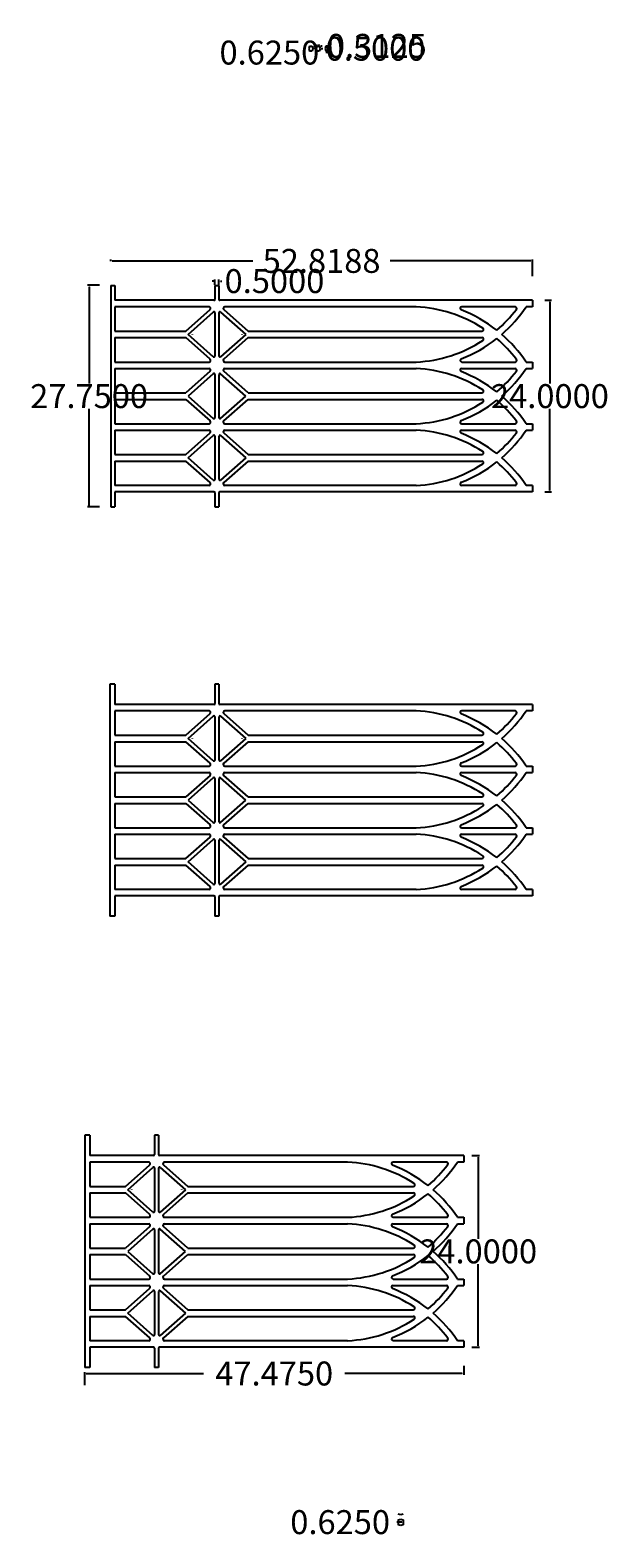
# Model space of a CAD drawing. Units: inches. Extents: x -23 to 1456, y -153 to 1467.
# Drawn here: x 1171 to 1243, y 1230 to 1418 of the extents above; entities that cross this region are included whole.
import ezdxf

# ---------------------------------------------------------------- set-up
doc = ezdxf.new("R2010")
doc.units = ezdxf.units.IN
doc.header["$MEASUREMENT"] = 0
doc.header["$PDMODE"] = 4
doc.styles.get("Standard").update_dxf_attribs({"font": 'txt.shx', "height": 3})
doc.dimstyles.get("Standard").update_dxf_attribs({"dimtxt": 0.18, "dimasz": 0.18, "dimexe": 0.18, "dimexo": 0.0625, "dimgap": 0.09, "dimtad": 0, "dimtih": 1, "dimtoh": 1, "dimdec": 4, "dimzin": 0, "dimdsep": 46, "dimtxsty": 'Standard', "dimcen": 0.09, "dimadec": 0, "dimazin": 0, "dimtfac": 1, "dimtdec": 4, "dimtofl": 0, "dimtmove": 0, "dimatfit": 3, "dimfxl": 0, "dimtolj": 1, "dimtzin": 0, "dimarcsym": 0})

# ---------------------------------------------------------------- blocks, each defined once
blk = doc.blocks.new('*D78')
at = {"color": 0, "lineweight": -2}
for p, q in [((1216.74, 1231.77), (1216.74, 1231.37)), ((1217.37, 1231.77), (1217.37, 1231.37)), ((1216.74, 1231.55), (1216.56, 1231.55)), ((1217.19, 1231.55), (1216.92, 1231.55))]:
    blk.add_line(p, q, dxfattribs=at)
at = {"color": 0}
for points in [[(1216.92, 1231.58), (1216.92, 1231.52), (1216.74, 1231.55)], [(1217.19, 1231.58), (1217.19, 1231.52), (1217.37, 1231.55)]]:
    blk.add_solid(points, dxfattribs=at)
at = {"layer": 'DEFPOINTS', "color": 0}
for p in [(1216.74, 1231.84), (1217.37, 1231.84), (1216.74, 1231.55)]:
    blk.add_point(p, dxfattribs=at)
at = {"color": 0, "insert": (1209.47, 1231.55), "char_height": 3, "attachment_point": 5}
blk.add_mtext('\\A1;0.6250', dxfattribs=at)
blk = doc.blocks.new('*D79')
at = {"color": 0, "lineweight": -2}
for p, q in [((1224.95, 1251.13), (1224.95, 1249.99)), ((1177.48, 1248.71), (1177.48, 1250.35)), ((1177.66, 1250.17), (1192.37, 1250.17)), ((1224.77, 1250.17), (1210.05, 1250.17))]:
    blk.add_line(p, q, dxfattribs=at)
at = {"color": 0}
for points in [[(1177.66, 1250.2), (1177.66, 1250.14), (1177.48, 1250.17)], [(1224.77, 1250.2), (1224.77, 1250.14), (1224.95, 1250.17)]]:
    blk.add_solid(points, dxfattribs=at)
at = {"layer": 'DEFPOINTS', "color": 0}
for p in [(1224.95, 1251.19), (1177.48, 1248.64), (1224.95, 1250.17)]:
    blk.add_point(p, dxfattribs=at)
at = {"color": 0, "insert": (1201.21, 1250.17), "char_height": 3, "attachment_point": 5}
blk.add_mtext('\\A1;47.4750', dxfattribs=at)
blk = doc.blocks.new('*D80')
at = {"color": 0, "lineweight": -2}
for p, q in [((1225.95, 1277.47), (1226.94, 1277.47)), ((1226.76, 1277.29), (1226.76, 1267.06)), ((1226.76, 1253.65), (1226.76, 1263.88)), ((1225.95, 1253.47), (1226.94, 1253.47))]:
    blk.add_line(p, q, dxfattribs=at)
at = {"color": 0}
for points in [[(1226.73, 1277.29), (1226.79, 1277.29), (1226.76, 1277.47)], [(1226.73, 1253.65), (1226.79, 1253.65), (1226.76, 1253.47)]]:
    blk.add_solid(points, dxfattribs=at)
at = {"layer": 'DEFPOINTS', "color": 0}
for p in [(1225.89, 1277.47), (1225.89, 1253.47), (1226.76, 1253.47)]:
    blk.add_point(p, dxfattribs=at)
at = {"color": 0, "insert": (1226.76, 1265.47), "char_height": 3, "attachment_point": 5}
blk.add_mtext('\\A1;24.0000', dxfattribs=at)
blk = doc.blocks.new('*D81')
at = {"color": 0, "lineweight": -2}
for p, q in [((1235.11, 1384.62), (1235.93, 1384.62)), ((1235.75, 1384.44), (1235.75, 1374.21)), ((1235.75, 1360.8), (1235.75, 1371.03)), ((1235.11, 1360.62), (1235.93, 1360.62))]:
    blk.add_line(p, q, dxfattribs=at)
at = {"color": 0}
for points in [[(1235.72, 1384.44), (1235.78, 1384.44), (1235.75, 1384.62)], [(1235.72, 1360.8), (1235.78, 1360.8), (1235.75, 1360.62)]]:
    blk.add_solid(points, dxfattribs=at)
at = {"layer": 'DEFPOINTS', "color": 0}
for p in [(1235.05, 1384.62), (1235.05, 1360.62), (1235.75, 1360.62)]:
    blk.add_point(p, dxfattribs=at)
at = {"color": 0, "insert": (1235.75, 1372.62), "char_height": 3, "attachment_point": 5}
blk.add_mtext('\\A1;24.0000', dxfattribs=at)
blk = doc.blocks.new('*D82')
at = {"color": 0, "lineweight": -2}
for p, q in [((1179.32, 1386.5), (1177.84, 1386.5)), ((1178.02, 1386.32), (1178.02, 1374.21)), ((1178.02, 1358.93), (1178.02, 1371.03)), ((1179.32, 1358.75), (1177.84, 1358.75))]:
    blk.add_line(p, q, dxfattribs=at)
at = {"color": 0}
for points in [[(1177.99, 1386.32), (1178.05, 1386.32), (1178.02, 1386.5)], [(1177.99, 1358.93), (1178.05, 1358.93), (1178.02, 1358.75)]]:
    blk.add_solid(points, dxfattribs=at)
at = {"layer": 'DEFPOINTS', "color": 0}
for p in [(1179.38, 1386.5), (1178.02, 1358.75), (1179.38, 1358.75)]:
    blk.add_point(p, dxfattribs=at)
at = {"color": 0, "insert": (1178.02, 1372.62), "char_height": 3, "attachment_point": 5}
blk.add_mtext('\\A1;27.7500', dxfattribs=at)
blk = doc.blocks.new('*D83')
at = {"color": 0, "lineweight": -2}
for p, q in [((1193.61, 1387.03), (1193.43, 1387.03)), ((1193.79, 1386.56), (1193.79, 1387.21)), ((1194.29, 1386.56), (1194.29, 1387.21)), ((1194.47, 1387.03), (1194.65, 1387.03))]:
    blk.add_line(p, q, dxfattribs=at)
at = {"color": 0}
for points in [[(1193.61, 1387.06), (1193.61, 1387), (1193.79, 1387.03)], [(1194.47, 1387.06), (1194.47, 1387), (1194.29, 1387.03)]]:
    blk.add_solid(points, dxfattribs=at)
at = {"layer": 'DEFPOINTS', "color": 0}
for p in [(1193.79, 1386.5), (1194.29, 1387.03), (1194.29, 1386.5)]:
    blk.add_point(p, dxfattribs=at)
at = {"color": 0, "insert": (1201.24, 1387.03), "char_height": 3, "attachment_point": 5}
blk.add_mtext('\\A1;0.5000', dxfattribs=at)
blk = doc.blocks.new('*D84')
at = {"color": 0, "lineweight": -2}
for p, q in [((1180.73, 1389.52), (1180.73, 1389.74)), ((1180.91, 1389.56), (1198.55, 1389.56)), ((1233.37, 1389.56), (1215.73, 1389.56)), ((1233.55, 1387.65), (1233.55, 1389.74))]:
    blk.add_line(p, q, dxfattribs=at)
at = {"color": 0}
for points in [[(1180.91, 1389.59), (1180.91, 1389.53), (1180.73, 1389.56)], [(1233.37, 1389.59), (1233.37, 1389.53), (1233.55, 1389.56)]]:
    blk.add_solid(points, dxfattribs=at)
at = {"layer": 'DEFPOINTS', "color": 0}
for p in [(1180.73, 1389.46), (1233.55, 1389.56), (1233.55, 1387.58)]:
    blk.add_point(p, dxfattribs=at)
at = {"color": 0, "insert": (1207.14, 1389.56), "char_height": 3, "attachment_point": 5}
blk.add_mtext('\\A1;52.8188', dxfattribs=at)
blk = doc.blocks.new('*D85')
at = {"color": 0, "lineweight": -2}
for p, q in [((1206.55, 1416.53), (1206.55, 1416.68)), ((1206.86, 1416.53), (1206.86, 1416.68)), ((1206.37, 1416.5), (1206.19, 1416.5)), ((1207.04, 1416.5), (1207.22, 1416.5))]:
    blk.add_line(p, q, dxfattribs=at)
at = {"color": 0}
for points in [[(1206.37, 1416.53), (1206.37, 1416.47), (1206.55, 1416.5)], [(1207.04, 1416.53), (1207.04, 1416.47), (1206.86, 1416.5)]]:
    blk.add_solid(points, dxfattribs=at)
at = {"layer": 'DEFPOINTS', "color": 0}
for p in [(1206.55, 1416.47), (1206.86, 1416.5), (1206.86, 1416.47)]:
    blk.add_point(p, dxfattribs=at)
at = {"color": 0, "insert": (1214.06, 1416.5), "char_height": 3, "attachment_point": 5}
blk.add_mtext('\\A1;0.3125', dxfattribs=at)
blk = doc.blocks.new('*D86')
at = {"color": 0, "lineweight": -2}
for p, q in [((1206.27, 1416.15), (1206.09, 1416.15)), ((1206.45, 1416.09), (1206.45, 1415.97)), ((1206.95, 1416.09), (1206.95, 1415.97)), ((1207.13, 1416.15), (1207.31, 1416.15))]:
    blk.add_line(p, q, dxfattribs=at)
at = {"color": 0}
for points in [[(1206.27, 1416.18), (1206.27, 1416.12), (1206.45, 1416.15)], [(1207.13, 1416.18), (1207.13, 1416.12), (1206.95, 1416.15)]]:
    blk.add_solid(points, dxfattribs=at)
at = {"layer": 'DEFPOINTS', "color": 0}
for p in [(1206.45, 1416.15), (1206.95, 1416.15), (1206.95, 1416.15)]:
    blk.add_point(p, dxfattribs=at)
at = {"color": 0, "insert": (1213.9, 1416.15), "char_height": 3, "attachment_point": 5}
blk.add_mtext('\\A1;0.5000', dxfattribs=at)
blk = doc.blocks.new('*D87')
at = {"color": 0, "lineweight": -2}
for p, q in [((1207.93, 1416.47), (1207.69, 1416.47)), ((1207.93, 1415.84), (1207.69, 1415.84)), ((1207.87, 1415.66), (1207.69, 1415.66)), ((1207.87, 1416.29), (1207.87, 1416.02)), ((1207.87, 1415.84), (1207.87, 1415.66))]:
    blk.add_line(p, q, dxfattribs=at)
at = {"color": 0}
for points in [[(1207.84, 1416.29), (1207.9, 1416.29), (1207.87, 1416.47)], [(1207.84, 1416.02), (1207.9, 1416.02), (1207.87, 1415.84)]]:
    blk.add_solid(points, dxfattribs=at)
at = {"layer": 'DEFPOINTS', "color": 0}
for p in [(1207.87, 1415.84), (1207.99, 1416.47), (1207.99, 1415.84)]:
    blk.add_point(p, dxfattribs=at)
at = {"color": 0, "insert": (1200.6, 1415.66), "char_height": 3, "attachment_point": 5}
blk.add_mtext('\\A1;0.6250', dxfattribs=at)

msp = doc.modelspace()

# ---------------------------------------------------------------- linework, layer by layer
for p, q in [((1205.64204401, 1416.46617147), (1205.54829401, 1416.15367147)), ((1205.54829401, 1416.15367147), (1205.64204401, 1415.84117147)), ((1205.64204401, 1416.46617147), (1205.95454401, 1416.46617147)), ((1205.95454401, 1415.84117147), (1205.64204401, 1415.84117147)), ((1205.95454401, 1416.46617147), (1206.04829401, 1416.15367147)), ((1206.04829401, 1416.15367147), (1205.95454401, 1415.84117147)), ((1206.54629612, 1416.46617147), (1206.45254612, 1416.15367147)), ((1206.45254612, 1416.15367147), (1206.54629612, 1415.84117147)), ((1206.54629612, 1416.46617147), (1206.85879612, 1416.46617147)), ((1206.85879612, 1415.84117147), (1206.54629612, 1415.84117147)), ((1206.85879612, 1416.46617147), (1206.95254612, 1416.15367147)), ((1206.95254612, 1416.15367147), (1206.85879612, 1415.84117147)), ((1207.68107457, 1416.46617147), (1207.58732457, 1416.15367147)), ((1207.58732457, 1416.15367147), (1207.68107457, 1415.84117147)), ((1207.68107457, 1416.46617147), (1207.99357457, 1416.46617147)), ((1207.99357457, 1415.84117147), (1207.68107457, 1415.84117147)), ((1207.99357457, 1416.46617147), (1208.08732457, 1416.15367147)), ((1208.08732457, 1416.15367147), (1207.99357457, 1415.84117147)), ((1180.72657074, 1386.49712992), (1181.22657074, 1386.49712992)), ((1180.72657074, 1386.49712992), (1180.72657074, 1358.74712992)), ((1181.22657074, 1386.49712992), (1181.22657074, 1384.62212992)), ((1193.78907074, 1386.49712992), (1193.78907074, 1384.74712992)), ((1193.78907074, 1386.49712992), (1194.28907074, 1386.49712992)), ((1194.28907074, 1386.49712992), (1194.28907074, 1384.74712992)), ((1193.66407074, 1384.62212992), (1181.22657074, 1384.62212992)), ((1233.54532074, 1384.62212992), (1194.41407074, 1384.62212992)), ((1233.54532074, 1384.62212992), (1233.54532074, 1383.80962992)), ((1193.050651, 1383.80962992), (1181.22657074, 1383.80962992)), ((1181.22657074, 1383.80962992), (1181.22657074, 1380.75754658)), ((1190.1239764, 1380.75754658), (1193.18305794, 1383.45973528)), ((1190.41931728, 1380.35129578), (1193.58131641, 1383.144395)), ((1193.78907074, 1383.05071085), (1193.78907074, 1377.65186865)), ((1194.28907074, 1383.05071085), (1194.28907074, 1377.65186865)), ((1194.49682508, 1383.144395), (1197.6588242, 1380.35129578)), ((1194.89508354, 1383.45973528), (1197.95416508, 1380.75754658)), ((1218.99847881, 1383.80962992), (1195.02749048, 1383.80962992)), ((1231.39026298, 1383.80962992), (1224.70470562, 1383.80962992)), ((1233.54532074, 1383.80962992), (1232.7791996, 1383.80962992)), ((1181.22657074, 1380.75754658), (1190.1239764, 1380.75754658)), ((1181.22657074, 1379.94504658), (1181.22657074, 1376.89294658)), ((1181.22657074, 1379.94504658), (1190.12397442, 1379.94504658)), ((1193.18306195, 1377.24284094), (1190.12397442, 1379.94504658)), ((1193.58131621, 1377.55818468), (1190.41931728, 1380.35129578)), ((1190.91476741, 1380.37198385), (1190.91476736, 1380.33060664)), ((1197.6588242, 1380.35129578), (1194.49682528, 1377.55818468)), ((1197.95416706, 1379.94504658), (1194.89507953, 1377.24284094)), ((1197.16337408, 1380.37198385), (1197.16337412, 1380.33060664)), ((1197.95416508, 1380.75754658), (1227.22425705, 1380.75754658)), ((1197.95416706, 1379.94504658), (1227.22428273, 1379.94504658)), ((1181.22657074, 1376.89294658), (1193.0506547, 1376.89294658)), ((1181.22657074, 1376.08044658), (1193.0506547, 1376.08044658)), ((1181.22657074, 1376.08044658), (1181.22657074, 1373.02834658)), ((1193.18306195, 1375.73055223), (1190.12397442, 1373.02834658)), ((1193.58131621, 1375.41520849), (1190.41931728, 1372.62209739)), ((1193.78907074, 1375.32152451), (1193.78907074, 1369.92268232)), ((1194.28907074, 1375.32152451), (1194.28907074, 1369.92268232)), ((1197.6588242, 1372.62209739), (1194.49682528, 1375.41520849)), ((1197.95416706, 1373.02834658), (1194.89507953, 1375.73055223)), ((1195.02748679, 1376.89294658), (1218.99847881, 1376.89294658)), ((1195.02748679, 1376.08044658), (1218.99812837, 1376.08044658)), ((1224.70466319, 1376.08044658), (1231.39026298, 1376.08044658)), ((1224.70470562, 1376.89294658), (1231.39026298, 1376.89294658)), ((1232.7791996, 1376.89294658), (1233.54532074, 1376.89294658)), ((1232.7791996, 1376.08044658), (1233.54532074, 1376.08044658)), ((1233.54532074, 1376.89294658), (1233.54532074, 1376.08044658)), ((1181.22657074, 1373.02834658), (1190.12397442, 1373.02834658)), ((1181.22657074, 1372.21584658), (1190.1239764, 1372.21584658)), ((1181.22657074, 1372.21584658), (1181.22657074, 1369.16374658)), ((1190.1239764, 1372.21584658), (1193.18307681, 1369.51364123)), ((1190.41931728, 1372.62209739), (1193.58131641, 1369.82899816)), ((1194.49682508, 1369.82899816), (1197.6588242, 1372.62209739)), ((1194.89506468, 1369.51364123), (1197.95416508, 1372.21584658)), ((1197.95416508, 1372.21584658), (1227.22425705, 1372.21584658)), ((1197.95416706, 1373.02834658), (1227.22425705, 1373.02834658)), ((1181.22657074, 1369.16374658), (1193.05066987, 1369.16374658)), ((1181.22657074, 1368.35124658), (1193.05063214, 1368.35124658)), ((1181.22657074, 1368.35124658), (1181.22657074, 1365.29914658)), ((1190.12393867, 1365.29914658), (1193.18303907, 1368.00135194)), ((1190.41931728, 1364.89292911), (1193.58131641, 1367.68602834)), ((1193.78907074, 1367.59234419), (1193.78907074, 1362.19350199)), ((1194.28907074, 1367.59234419), (1194.28907074, 1362.19350199)), ((1194.49682508, 1367.68602834), (1197.6588242, 1364.89292911)), ((1194.89510241, 1368.00135194), (1197.95420282, 1365.29914658)), ((1195.02747161, 1369.16374658), (1218.99812837, 1369.16374658)), ((1195.02750935, 1368.35124658), (1218.99987903, 1368.35124658)), ((1224.70466319, 1369.16374658), (1231.39026298, 1369.16374658)), ((1224.70487534, 1368.35124658), (1231.39026298, 1368.35124658)), ((1232.7791996, 1369.16374658), (1233.54532074, 1369.16374658)), ((1232.7791996, 1368.35124658), (1233.54532074, 1368.35124658)), ((1233.54532074, 1369.16374658), (1233.54532074, 1368.35124658)), ((1181.22657074, 1365.29914658), (1190.12393867, 1365.29914658)), ((1181.22657074, 1364.48664658), (1181.22657074, 1361.43462992)), ((1181.22657074, 1364.48664658), (1190.12401215, 1364.48664658)), ((1193.18300535, 1361.78452428), (1190.12401215, 1364.48664658)), ((1193.58131621, 1362.09981801), (1190.41931728, 1364.89292911)), ((1197.6588242, 1364.89292911), (1194.49682528, 1362.09981801)), ((1197.95412933, 1364.48664658), (1194.89513614, 1361.78452428)), ((1197.95412933, 1364.48664658), (1227.22425705, 1364.48664658)), ((1197.95420282, 1365.29914658), (1227.22438546, 1365.29914658)), ((1193.05059809, 1361.43462992), (1181.22657074, 1361.43462992)), ((1193.66407074, 1360.62212992), (1181.22657074, 1360.62212992)), ((1181.22657074, 1360.62212992), (1181.22657074, 1358.74712992)), ((1193.78907074, 1360.49712992), (1193.78907074, 1358.74712992)), ((1194.28907074, 1360.49712992), (1194.28907074, 1358.74712992)), ((1233.54532074, 1360.62212992), (1194.41407074, 1360.62212992)), ((1218.99987903, 1361.43462992), (1195.02754339, 1361.43462992)), ((1231.39026298, 1361.43462992), (1224.70487534, 1361.43462992)), ((1233.54532074, 1361.43462992), (1232.7791996, 1361.43462992)), ((1233.54532074, 1361.43462992), (1233.54532074, 1360.62212992)), ((1180.72657074, 1358.74712992), (1181.22657074, 1358.74712992)), ((1193.78907074, 1358.74712992), (1194.28907074, 1358.74712992)), ((1181.22657074, 1336.5530021), (1180.60157074, 1336.5530021)), ((1180.60157074, 1336.5530021), (1180.60157074, 1307.4490021)), ((1181.22657074, 1336.5530021), (1181.22657074, 1334.0010021)), ((1194.28907074, 1336.5530021), (1193.78907074, 1336.5530021)), ((1193.78907074, 1336.5530021), (1193.78907074, 1334.1260021)), ((1194.28907074, 1336.5530021), (1194.28907074, 1334.1260021)), ((1193.66407074, 1334.0010021), (1181.22657074, 1334.0010021)), ((1233.54532074, 1334.0010021), (1194.41407074, 1334.0010021)), ((1233.54532074, 1334.0010021), (1233.54532074, 1333.1885021)), ((1193.050651, 1333.1885021), (1181.22657074, 1333.1885021)), ((1181.22657074, 1333.1885021), (1181.22657074, 1330.13641877)), ((1190.1239764, 1330.13641877), (1193.18305794, 1332.83860746)), ((1190.41931728, 1329.73016796), (1193.58131641, 1332.52326719)), ((1193.78907074, 1332.42958304), (1193.78907074, 1327.03074084)), ((1194.28907074, 1332.42958304), (1194.28907074, 1327.03074084)), ((1194.49682508, 1332.52326719), (1197.6588242, 1329.73016796)), ((1194.89508354, 1332.83860746), (1197.95416508, 1330.13641877)), ((1218.99847881, 1333.1885021), (1195.02749048, 1333.1885021)), ((1231.39026298, 1333.1885021), (1224.70470562, 1333.1885021)), ((1233.54532074, 1333.1885021), (1232.7791996, 1333.1885021)), ((1181.22657074, 1330.13641877), (1190.1239764, 1330.13641877)), ((1197.95416508, 1330.13641877), (1227.22425705, 1330.13641877)), ((1181.22657074, 1329.32391877), (1190.12397442, 1329.32391877)), ((1181.22657074, 1329.32391877), (1181.22657074, 1326.27181877)), ((1193.18306195, 1326.62171313), (1190.12397442, 1329.32391877)), ((1193.58131621, 1326.93705686), (1190.41931728, 1329.73016796)), ((1190.91476741, 1329.75085604), (1190.91476736, 1329.70947882)), ((1197.6588242, 1329.73016796), (1194.49682528, 1326.93705686)), ((1197.95416706, 1329.32391877), (1194.89507953, 1326.62171313)), ((1197.16337408, 1329.75085604), (1197.16337412, 1329.70947882)), ((1197.95416706, 1329.32391877), (1227.22428273, 1329.32391877)), ((1181.22657074, 1326.27181877), (1193.0506547, 1326.27181877)), ((1195.02748679, 1326.27181877), (1218.99847881, 1326.27181877)), ((1224.70470562, 1326.27181877), (1231.39026298, 1326.27181877)), ((1232.7791996, 1326.27181877), (1233.54532074, 1326.27181877)), ((1233.54532074, 1326.27181877), (1233.54532074, 1325.45931877)), ((1181.22657074, 1325.45931877), (1193.0506547, 1325.45931877)), ((1181.22657074, 1325.45931877), (1181.22657074, 1322.40721877)), ((1193.18306195, 1325.10942441), (1190.12397442, 1322.40721877)), ((1193.58131621, 1324.79408067), (1190.41931728, 1322.00096958)), ((1193.78907074, 1324.7003967), (1193.78907074, 1319.3015545)), ((1194.28907074, 1324.7003967), (1194.28907074, 1319.3015545)), ((1197.6588242, 1322.00096958), (1194.49682528, 1324.79408067)), ((1197.95416706, 1322.40721877), (1194.89507953, 1325.10942441)), ((1195.02748679, 1325.45931877), (1218.99812837, 1325.45931877)), ((1224.70466319, 1325.45931877), (1231.39026298, 1325.45931877)), ((1232.7791996, 1325.45931877), (1233.54532074, 1325.45931877)), ((1181.22657074, 1322.40721877), (1190.12397442, 1322.40721877)), ((1197.95416706, 1322.40721877), (1227.22425705, 1322.40721877)), ((1181.22657074, 1321.59471877), (1190.1239764, 1321.59471877)), ((1181.22657074, 1321.59471877), (1181.22657074, 1318.54261877)), ((1190.1239764, 1321.59471877), (1193.18307681, 1318.89251341)), ((1190.41931728, 1322.00096958), (1193.58131641, 1319.20787035)), ((1194.49682508, 1319.20787035), (1197.6588242, 1322.00096958)), ((1194.89506468, 1318.89251341), (1197.95416508, 1321.59471877)), ((1197.95416508, 1321.59471877), (1227.22425705, 1321.59471877)), ((1181.22657074, 1318.54261877), (1193.05066987, 1318.54261877)), ((1195.02747161, 1318.54261877), (1218.99812837, 1318.54261877)), ((1224.70466319, 1318.54261877), (1231.39026298, 1318.54261877)), ((1232.7791996, 1318.54261877), (1233.54532074, 1318.54261877)), ((1233.54532074, 1318.54261877), (1233.54532074, 1317.73011877)), ((1181.22657074, 1317.73011877), (1193.05063214, 1317.73011877)), ((1181.22657074, 1317.73011877), (1181.22657074, 1314.67801877)), ((1190.12393867, 1314.67801877), (1193.18303907, 1317.38022413)), ((1190.41931728, 1314.27180129), (1193.58131641, 1317.06490052)), ((1193.78907074, 1316.97121637), (1193.78907074, 1311.57237417)), ((1194.28907074, 1316.97121637), (1194.28907074, 1311.57237417)), ((1194.49682508, 1317.06490052), (1197.6588242, 1314.27180129)), ((1194.89510241, 1317.38022413), (1197.95420282, 1314.67801877)), ((1195.02750935, 1317.73011877), (1218.99987903, 1317.73011877)), ((1224.70487534, 1317.73011877), (1231.39026298, 1317.73011877)), ((1232.7791996, 1317.73011877), (1233.54532074, 1317.73011877)), ((1181.22657074, 1314.67801877), (1190.12393867, 1314.67801877)), ((1197.95420282, 1314.67801877), (1227.22438546, 1314.67801877)), ((1181.22657074, 1313.86551877), (1190.12401215, 1313.86551877)), ((1181.22657074, 1313.86551877), (1181.22657074, 1310.8135021)), ((1193.18300535, 1311.16339646), (1190.12401215, 1313.86551877)), ((1193.58131621, 1311.4786902), (1190.41931728, 1314.27180129)), ((1197.6588242, 1314.27180129), (1194.49682528, 1311.4786902)), ((1197.95412933, 1313.86551877), (1194.89513614, 1311.16339646)), ((1197.95412933, 1313.86551877), (1227.22425705, 1313.86551877)), ((1193.05059809, 1310.8135021), (1181.22657074, 1310.8135021)), ((1193.66407074, 1310.0010021), (1181.22657074, 1310.0010021)), ((1181.22657074, 1310.0010021), (1181.22657074, 1307.4490021)), ((1193.78907074, 1309.8760021), (1193.78907074, 1307.4490021)), ((1194.28907074, 1309.8760021), (1194.28907074, 1307.4490021)), ((1233.54532074, 1310.0010021), (1194.41407074, 1310.0010021)), ((1218.99987903, 1310.8135021), (1195.02754339, 1310.8135021)), ((1231.39026298, 1310.8135021), (1224.70487534, 1310.8135021)), ((1233.54532074, 1310.8135021), (1232.7791996, 1310.8135021)), ((1233.54532074, 1310.8135021), (1233.54532074, 1310.0010021)), ((1181.22657074, 1307.4490021), (1180.60157074, 1307.4490021)), ((1194.28907074, 1307.4490021), (1193.78907074, 1307.4490021)), ((1177.47609776, 1280.01954822), (1177.47609776, 1250.91554822)), ((1178.10109776, 1280.01954822), (1177.47609776, 1280.01954822)), ((1178.10109776, 1280.01954822), (1178.10109776, 1277.46754822)), ((1186.22609776, 1280.01954822), (1186.22609776, 1277.59254822)), ((1186.72609776, 1280.01954822), (1186.22609776, 1280.01954822)), ((1186.72609776, 1280.01954822), (1186.72609776, 1277.59254822)), ((1186.10109776, 1277.46754822), (1178.10109776, 1277.46754822)), ((1224.95109776, 1277.46754822), (1186.85109776, 1277.46754822)), ((1224.95109776, 1277.46754822), (1224.95109776, 1276.65504822)), ((1178.10109776, 1276.65504822), (1178.10109776, 1273.60296489)), ((1185.48767802, 1276.65504822), (1178.10109776, 1276.65504822)), ((1182.56100342, 1273.60296489), (1185.62008495, 1276.30515358)), ((1182.8563443, 1273.19671408), (1186.01834342, 1275.98981331)), ((1186.22609776, 1275.89612916), (1186.22609776, 1270.49728696)), ((1186.72609776, 1275.89612916), (1186.72609776, 1270.49728696)), ((1186.93385209, 1275.98981331), (1190.09585122, 1273.19671408)), ((1187.33211056, 1276.30515358), (1190.3911921, 1273.60296489)), ((1210.40425583, 1276.65504822), (1187.46451749, 1276.65504822)), ((1222.79604, 1276.65504822), (1216.11048263, 1276.65504822)), ((1224.95109776, 1276.65504822), (1224.18497661, 1276.65504822)), ((1178.10109776, 1273.60296489), (1182.56100342, 1273.60296489)), ((1186.01834322, 1270.40360298), (1182.8563443, 1273.19671408)), ((1183.35179442, 1273.21740216), (1183.35179438, 1273.17602494)), ((1190.09585122, 1273.19671408), (1186.93385229, 1270.40360298)), ((1189.60040109, 1273.21740216), (1189.60040114, 1273.17602494)), ((1190.3911921, 1273.60296489), (1218.63003406, 1273.60296489)), ((1178.10109776, 1272.79046489), (1178.10109776, 1269.73836489)), ((1178.10109776, 1272.79046489), (1182.56100143, 1272.79046489)), ((1185.62008897, 1270.08825925), (1182.56100143, 1272.79046489)), ((1190.39119408, 1272.79046489), (1187.33210655, 1270.08825925)), ((1190.39119408, 1272.79046489), (1218.63005975, 1272.79046489)), ((1178.10109776, 1269.73836489), (1185.48768171, 1269.73836489)), ((1187.4645138, 1269.73836489), (1210.40425583, 1269.73836489)), ((1216.11048263, 1269.73836489), (1222.79604, 1269.73836489)), ((1224.18497661, 1269.73836489), (1224.95109776, 1269.73836489)), ((1224.95109776, 1269.73836489), (1224.95109776, 1268.92586489)), ((1178.10109776, 1268.92586489), (1178.10109776, 1265.87376489)), ((1178.10109776, 1268.92586489), (1185.48768171, 1268.92586489)), ((1185.62008897, 1268.57597053), (1182.56100143, 1265.87376489)), ((1186.01834322, 1268.26062679), (1182.8563443, 1265.4675157)), ((1186.22609776, 1268.16694282), (1186.22609776, 1262.76810062)), ((1186.72609776, 1268.16694282), (1186.72609776, 1262.76810062)), ((1190.09585122, 1265.4675157), (1186.93385229, 1268.26062679)), ((1190.39119408, 1265.87376489), (1187.33210655, 1268.57597053)), ((1187.4645138, 1268.92586489), (1210.40390539, 1268.92586489)), ((1216.1104402, 1268.92586489), (1222.79604, 1268.92586489)), ((1224.18497661, 1268.92586489), (1224.95109776, 1268.92586489)), ((1178.10109776, 1265.87376489), (1182.56100143, 1265.87376489)), ((1190.39119408, 1265.87376489), (1218.63003406, 1265.87376489)), ((1178.10109776, 1265.06126489), (1178.10109776, 1262.00916489)), ((1178.10109776, 1265.06126489), (1182.56100342, 1265.06126489)), ((1182.56100342, 1265.06126489), (1185.62010382, 1262.35905953)), ((1182.8563443, 1265.4675157), (1186.01834342, 1262.67441647)), ((1186.93385209, 1262.67441647), (1190.09585122, 1265.4675157)), ((1187.33209169, 1262.35905953), (1190.3911921, 1265.06126489)), ((1190.3911921, 1265.06126489), (1218.63003406, 1265.06126489)), ((1178.10109776, 1262.00916489), (1185.48769689, 1262.00916489)), ((1187.46449863, 1262.00916489), (1210.40390539, 1262.00916489)), ((1216.1104402, 1262.00916489), (1222.79604, 1262.00916489)), ((1224.18497661, 1262.00916489), (1224.95109776, 1262.00916489)), ((1224.95109776, 1262.00916489), (1224.95109776, 1261.19666489)), ((1178.10109776, 1261.19666489), (1178.10109776, 1258.14456489)), ((1178.10109776, 1261.19666489), (1185.48765915, 1261.19666489)), ((1182.56096568, 1258.14456489), (1185.62006609, 1260.84677024)), ((1182.8563443, 1257.73834741), (1186.01834342, 1260.53144664)), ((1186.22609776, 1260.43776249), (1186.22609776, 1255.03892029)), ((1186.72609776, 1260.43776249), (1186.72609776, 1255.03892029)), ((1186.93385209, 1260.53144664), (1190.09585122, 1257.73834741)), ((1187.33212943, 1260.84677024), (1190.39122983, 1258.14456489)), ((1187.46453636, 1261.19666489), (1210.40565605, 1261.19666489)), ((1216.11065235, 1261.19666489), (1222.79604, 1261.19666489)), ((1224.18497661, 1261.19666489), (1224.95109776, 1261.19666489)), ((1178.10109776, 1258.14456489), (1182.56096568, 1258.14456489)), ((1190.39122983, 1258.14456489), (1218.63016248, 1258.14456489)), ((1178.10109776, 1257.33206489), (1178.10109776, 1254.28004822)), ((1178.10109776, 1257.33206489), (1182.56103917, 1257.33206489)), ((1185.62003236, 1254.62994258), (1182.56103917, 1257.33206489)), ((1186.01834322, 1254.94523632), (1182.8563443, 1257.73834741)), ((1190.09585122, 1257.73834741), (1186.93385229, 1254.94523632)), ((1190.39115634, 1257.33206489), (1187.33216315, 1254.62994258)), ((1190.39115634, 1257.33206489), (1218.63003406, 1257.33206489)), ((1185.48762511, 1254.28004822), (1178.10109776, 1254.28004822)), ((1210.40565605, 1254.28004822), (1187.46457041, 1254.28004822)), ((1222.79604, 1254.28004822), (1216.11065235, 1254.28004822)), ((1224.95109776, 1254.28004822), (1224.18497661, 1254.28004822)), ((1224.95109776, 1254.28004822), (1224.95109776, 1253.46754822)), ((1178.10109776, 1253.46754822), (1178.10109776, 1250.91554822)), ((1186.10109776, 1253.46754822), (1178.10109776, 1253.46754822)), ((1186.22609776, 1253.34254822), (1186.22609776, 1250.91554822)), ((1186.72609776, 1253.34254822), (1186.72609776, 1250.91554822)), ((1224.95109776, 1253.46754822), (1186.85109776, 1253.46754822)), ((1178.10109776, 1250.91554822), (1177.47609776, 1250.91554822)), ((1186.72609776, 1250.91554822), (1186.22609776, 1250.91554822)), ((1217.05531864, 1232.46802815), (1216.74281864, 1232.55325542)), ((1216.74281864, 1231.83547281), (1217.05531864, 1231.92070008)), ((1216.74281864, 1231.83547281), (1216.74281864, 1231.19342735)), ((1217.36781864, 1232.55325542), (1217.05531864, 1232.46802815)), ((1217.05531864, 1231.92070008), (1217.36781864, 1231.83547281)), ((1217.36781864, 1231.83547281), (1217.36781864, 1231.19342735)), ((1217.05531864, 1231.10820008), (1216.74281864, 1231.19342735)), ((1217.36781864, 1231.19342735), (1217.05531864, 1231.10820008))]:
    msp.add_line(p, q)
for centre, radius, start, end in [((1193.66407074, 1384.74712992), 0.125, 270, 0), ((1194.41407074, 1384.74712992), 0.125, 180, 270), ((1193.050651, 1383.60962992), 0.2, 311.4552335444, 90), ((1193.66407074, 1383.05071085), 0.125, 0, 131.4552335444), ((1194.41407074, 1383.05071085), 0.125, 48.5447664556, 180), ((1195.02749048, 1383.60962992), 0.2, 90, 228.5447664556), ((1218.20138166, 1367.05320417), 16.77537385, 57.0194528635, 87.2765134283), ((1224.70470562, 1383.60962992), 0.2, 90, 248.5552201892), ((1218.20138166, 1367.05320417), 17.58787385, 51.8074937966, 68.5552201892), ((1218.20138166, 1393.64937233), 16.77537385, 310.4099904176, 322.7206026663), ((1218.20138166, 1393.64937233), 17.58787385, 310.878955892, 325.9814187074), ((1231.39026298, 1383.60962992), 0.2, 322.7206026663, 90), ((1227.22425705, 1380.95754658), 0.2, 270, 57.0194528635), ((1218.20138166, 1393.64937233), 16.77537385, 272.7234865717, 302.9806529706), ((1218.20138166, 1393.64937233), 17.58787385, 291.4447798108, 308.1925062034), ((1227.22428273, 1379.74504658), 0.2, 302.9806529706, 90), ((1218.20138166, 1367.05320417), 16.77537385, 37.2793973338, 49.5900095824), ((1218.20138166, 1367.05320417), 17.58787385, 34.0185812926, 49.121044108), ((1193.0506547, 1377.09294658), 0.2, 270, 48.5446438516), ((1193.66407074, 1377.65186865), 0.125, 228.5446438516, 0), ((1194.41407074, 1377.65186865), 0.125, 180, 311.4553561484), ((1195.02748679, 1377.09294658), 0.2, 131.4553561484, 270), ((1224.70470562, 1377.09294658), 0.2, 111.4447798108, 270), ((1231.39026298, 1377.09294658), 0.2, 270, 37.2793973338), ((1193.0506547, 1375.88044658), 0.2, 311.4553561484, 90), ((1193.66407074, 1375.32152451), 0.125, 0, 131.4553561484), ((1194.41407074, 1375.32152451), 0.125, 48.5446438516, 180), ((1195.02748679, 1375.88044658), 0.2, 90, 228.5446438516), ((1218.20138166, 1359.32400417), 16.77537385, 57.0194528635, 87.2777117009), ((1224.70466319, 1375.88044658), 0.2, 90, 248.5553670268), ((1218.20138166, 1359.32400417), 17.58787385, 51.8075359697, 68.5553670269), ((1218.20138166, 1385.920189), 16.77537385, 310.4099447785, 322.7206026663), ((1218.20138166, 1385.920189), 17.58787385, 310.8789144115, 325.9814187074), ((1231.39026298, 1375.88044658), 0.2, 322.7206026663, 90), ((1227.22425705, 1373.22834658), 0.2, 270, 57.0194528635), ((1218.20138166, 1385.920189), 16.77537385, 272.7222882991, 302.9805471365), ((1218.20138166, 1385.920189), 17.58787385, 291.4446329731, 308.1924640303), ((1227.22425705, 1372.01584658), 0.2, 302.9805471365, 90), ((1218.20138166, 1359.32400417), 16.77537385, 37.2793973337, 49.5900552215), ((1218.20138166, 1359.32400417), 17.58787385, 34.0185812926, 49.1210855885), ((1193.05066987, 1369.36374658), 0.2, 270, 48.5447664556), ((1193.66407074, 1369.92268232), 0.125, 228.5447664556, 0), ((1194.41407074, 1369.92268232), 0.125, 180, 311.4552335444), ((1195.02747161, 1369.36374658), 0.2, 131.4552335444, 270), ((1224.70466319, 1369.36374658), 0.2, 111.4446329732, 270), ((1231.39026298, 1369.36374658), 0.2, 270, 37.2793973337), ((1193.05063214, 1368.15124658), 0.2, 311.4552335444, 90), ((1193.66407074, 1367.59234419), 0.125, 0, 131.4552335444), ((1194.41407074, 1367.59234419), 0.125, 48.5447664556, 180), ((1195.02750935, 1368.15124658), 0.2, 90, 228.5447664556), ((1218.20138166, 1351.5948875), 16.77537385, 57.0189236958, 87.2717255971), ((1224.70487534, 1368.15124658), 0.2, 90, 248.5546328482), ((1218.20138166, 1351.5948875), 17.58787385, 51.8073251046, 68.5546328482), ((1218.20138166, 1378.190989), 16.77537385, 310.4101729738, 322.7206026663), ((1218.20138166, 1378.190989), 17.58787385, 310.8791218132, 325.9814187074), ((1231.39026298, 1368.15124658), 0.2, 322.7206026663, 90), ((1227.22438546, 1365.49914658), 0.2, 270, 57.0189236958), ((1218.20138166, 1378.190989), 16.77537385, 272.7282744029, 302.9805471365), ((1218.20138166, 1378.190989), 17.58787385, 291.4453671518, 308.1926748954), ((1227.22425705, 1364.28664658), 0.2, 302.9805471365, 90), ((1218.20138166, 1351.5948875), 16.77537385, 37.2793973337, 49.5898270262), ((1218.20138166, 1351.5948875), 17.58787385, 34.0185812926, 49.1208781868), ((1193.66407074, 1362.19350199), 0.125, 228.5446438516, 0), ((1194.41407074, 1362.19350199), 0.125, 180, 311.4553561484), ((1193.05059809, 1361.63462992), 0.2, 270, 48.5446438516), ((1193.66407074, 1360.49712992), 0.125, 0, 90), ((1194.41407074, 1360.49712992), 0.125, 90, 180), ((1195.02754339, 1361.63462992), 0.2, 131.4553561484, 270), ((1224.70487534, 1361.63462992), 0.2, 111.4453671518, 270), ((1231.39026298, 1361.63462992), 0.2, 270, 37.2793973337), ((1193.66407074, 1334.1260021), 0.125, 270, 0), ((1194.41407074, 1334.1260021), 0.125, 180, 270), ((1193.050651, 1332.9885021), 0.2, 311.4552335444, 90), ((1193.66407074, 1332.42958304), 0.125, 0, 131.4552335444), ((1194.41407074, 1332.42958304), 0.125, 48.5447664556, 180), ((1195.02749048, 1332.9885021), 0.2, 90, 228.5447664556), ((1218.20138166, 1316.43207635), 16.77537385, 57.0194528635, 87.2765134283), ((1224.70470562, 1332.9885021), 0.2, 90, 248.5552201892), ((1218.20138166, 1316.43207635), 17.58787385, 51.8074937966, 68.5552201892), ((1218.20138166, 1343.02824452), 16.77537385, 310.4099904176, 322.7206026663), ((1218.20138166, 1343.02824452), 17.58787385, 310.878955892, 325.9814187074), ((1231.39026298, 1332.9885021), 0.2, 322.7206026663, 90), ((1227.22425705, 1330.33641877), 0.2, 270, 57.0194528635), ((1218.20138166, 1343.02824452), 16.77537385, 272.7234865717, 302.9806529706), ((1218.20138166, 1343.02824452), 17.58787385, 291.4447798108, 308.1925062034), ((1227.22428273, 1329.12391877), 0.2, 302.9806529706, 90), ((1218.20138166, 1316.43207635), 16.77537385, 37.2793973338, 49.5900095824), ((1218.20138166, 1316.43207635), 17.58787385, 34.0185812926, 49.121044108), ((1193.0506547, 1326.47181877), 0.2, 270, 48.5446438516), ((1193.66407074, 1327.03074084), 0.125, 228.5446438516, 0), ((1194.41407074, 1327.03074084), 0.125, 180, 311.4553561484), ((1195.02748679, 1326.47181877), 0.2, 131.4553561484, 270), ((1224.70470562, 1326.47181877), 0.2, 111.4447798108, 270), ((1231.39026298, 1326.47181877), 0.2, 270, 37.2793973338), ((1193.0506547, 1325.25931877), 0.2, 311.4553561484, 90), ((1193.66407074, 1324.7003967), 0.125, 0, 131.4553561484), ((1194.41407074, 1324.7003967), 0.125, 48.5446438516, 180), ((1195.02748679, 1325.25931877), 0.2, 90, 228.5446438516), ((1218.20138166, 1308.70287635), 16.77537385, 57.0194528635, 87.2777117009), ((1224.70466319, 1325.25931877), 0.2, 90, 248.5553670268), ((1218.20138166, 1308.70287635), 17.58787385, 51.8075359697, 68.5553670269), ((1218.20138166, 1335.29906118), 16.77537385, 310.4099447785, 322.7206026663), ((1218.20138166, 1335.29906118), 17.58787385, 310.8789144115, 325.9814187074), ((1231.39026298, 1325.25931877), 0.2, 322.7206026663, 90), ((1227.22425705, 1322.60721877), 0.2, 270, 57.0194528635), ((1218.20138166, 1335.29906118), 16.77537385, 272.7222882991, 302.9805471365), ((1218.20138166, 1335.29906118), 17.58787385, 291.4446329731, 308.1924640303), ((1227.22425705, 1321.39471877), 0.2, 302.9805471365, 90), ((1218.20138166, 1308.70287635), 16.77537385, 37.2793973337, 49.5900552215), ((1218.20138166, 1308.70287635), 17.58787385, 34.0185812926, 49.1210855885), ((1193.05066987, 1318.74261877), 0.2, 270, 48.5447664556), ((1193.66407074, 1319.3015545), 0.125, 228.5447664556, 0), ((1194.41407074, 1319.3015545), 0.125, 180, 311.4552335444), ((1195.02747161, 1318.74261877), 0.2, 131.4552335444, 270), ((1224.70466319, 1318.74261877), 0.2, 111.4446329732, 270), ((1231.39026298, 1318.74261877), 0.2, 270, 37.2793973337), ((1193.05063214, 1317.53011877), 0.2, 311.4552335444, 90), ((1193.66407074, 1316.97121637), 0.125, 0, 131.4552335444), ((1194.41407074, 1316.97121637), 0.125, 48.5447664556, 180), ((1195.02750935, 1317.53011877), 0.2, 90, 228.5447664556), ((1218.20138166, 1300.97375969), 16.77537385, 57.0189236958, 87.2717255971), ((1224.70487534, 1317.53011877), 0.2, 90, 248.5546328482), ((1218.20138166, 1300.97375969), 17.58787385, 51.8073251046, 68.5546328482), ((1218.20138166, 1327.56986118), 16.77537385, 310.4101729738, 322.7206026663), ((1218.20138166, 1327.56986118), 17.58787385, 310.8791218132, 325.9814187074), ((1231.39026298, 1317.53011877), 0.2, 322.7206026663, 90), ((1227.22438546, 1314.87801877), 0.2, 270, 57.0189236958), ((1218.20138166, 1327.56986118), 16.77537385, 272.7282744029, 302.9805471365), ((1218.20138166, 1327.56986118), 17.58787385, 291.4453671518, 308.1926748954), ((1227.22425705, 1313.66551877), 0.2, 302.9805471365, 90), ((1218.20138166, 1300.97375969), 16.77537385, 37.2793973337, 49.5898270262), ((1218.20138166, 1300.97375969), 17.58787385, 34.0185812926, 49.1208781868), ((1193.05059809, 1311.0135021), 0.2, 270, 48.5446438516), ((1193.66407074, 1311.57237417), 0.125, 228.5446438516, 0), ((1194.41407074, 1311.57237417), 0.125, 180, 311.4553561484), ((1195.02754339, 1311.0135021), 0.2, 131.4553561484, 270), ((1224.70487534, 1311.0135021), 0.2, 111.4453671518, 270), ((1231.39026298, 1311.0135021), 0.2, 270, 37.2793973337), ((1193.66407074, 1309.8760021), 0.125, 0, 90), ((1194.41407074, 1309.8760021), 0.125, 90, 180), ((1186.10109776, 1277.59254822), 0.125, 270, 0), ((1186.85109776, 1277.59254822), 0.125, 180, 270), ((1185.48767802, 1276.45504822), 0.2, 311.4552335444, 90), ((1186.10109776, 1275.89612916), 0.125, 0, 131.4552335444), ((1186.85109776, 1275.89612916), 0.125, 48.5447664556, 180), ((1187.46451749, 1276.45504822), 0.2, 90, 228.5447664556), ((1209.60715868, 1259.89862247), 16.77537385, 57.0194528635, 87.2765134283), ((1216.11048263, 1276.45504822), 0.2, 90, 248.5552201892), ((1209.60715868, 1259.89862247), 17.58787385, 51.8074937966, 68.5552201892), ((1209.60715868, 1286.49479064), 16.77537385, 310.4099904176, 322.7206026663), ((1209.60715868, 1286.49479064), 17.58787385, 310.878955892, 325.9814187074), ((1222.79604, 1276.45504822), 0.2, 322.7206026663, 90), ((1218.63003406, 1273.80296489), 0.2, 270, 57.0194528635), ((1209.60715868, 1259.89862247), 17.58787385, 34.0185812926, 49.121044108), ((1209.60715868, 1286.49479064), 16.77537385, 272.7234865717, 302.9806529706), ((1209.60715868, 1286.49479064), 17.58787385, 291.4447798108, 308.1925062034), ((1218.63005975, 1272.59046489), 0.2, 302.9806529706, 90), ((1209.60715868, 1259.89862247), 16.77537385, 37.2793973338, 49.5900095824), ((1185.48768171, 1269.93836489), 0.2, 270, 48.5446438516), ((1186.10109776, 1270.49728696), 0.125, 228.5446438516, 0), ((1186.85109776, 1270.49728696), 0.125, 180, 311.4553561484), ((1187.4645138, 1269.93836489), 0.2, 131.4553561484, 270), ((1216.11048263, 1269.93836489), 0.2, 111.4447798108, 270), ((1222.79604, 1269.93836489), 0.2, 270, 37.2793973338), ((1185.48768171, 1268.72586489), 0.2, 311.4553561484, 90), ((1186.10109776, 1268.16694282), 0.125, 0, 131.4553561484), ((1186.85109776, 1268.16694282), 0.125, 48.5446438516, 180), ((1187.4645138, 1268.72586489), 0.2, 90, 228.5446438516), ((1209.60715868, 1252.16942247), 16.77537385, 57.0194528635, 87.2777117009), ((1216.1104402, 1268.72586489), 0.2, 90, 248.5553670268), ((1209.60715868, 1252.16942247), 17.58787385, 51.8075359697, 68.5553670269), ((1209.60715868, 1278.7656073), 16.77537385, 310.4099447785, 322.7206026663), ((1209.60715868, 1278.7656073), 17.58787385, 310.8789144115, 325.9814187074), ((1222.79604, 1268.72586489), 0.2, 322.7206026663, 90), ((1218.63003406, 1266.07376489), 0.2, 270, 57.0194528635), ((1209.60715868, 1278.7656073), 16.77537385, 272.7222882991, 302.9805471365), ((1209.60715868, 1278.7656073), 17.58787385, 291.4446329731, 308.1924640303), ((1218.63003406, 1264.86126489), 0.2, 302.9805471365, 90), ((1209.60715868, 1252.16942247), 16.77537385, 37.2793973337, 49.5900552215), ((1209.60715868, 1252.16942247), 17.58787385, 34.0185812926, 49.1210855885), ((1185.48769689, 1262.20916489), 0.2, 270, 48.5447664556), ((1186.10109776, 1262.76810062), 0.125, 228.5447664556, 0), ((1186.85109776, 1262.76810062), 0.125, 180, 311.4552335444), ((1187.46449863, 1262.20916489), 0.2, 131.4552335444, 270), ((1216.1104402, 1262.20916489), 0.2, 111.4446329732, 270), ((1222.79604, 1262.20916489), 0.2, 270, 37.2793973337), ((1185.48765915, 1260.99666489), 0.2, 311.4552335444, 90), ((1186.10109776, 1260.43776249), 0.125, 0, 131.4552335444), ((1186.85109776, 1260.43776249), 0.125, 48.5447664556, 180), ((1187.46453636, 1260.99666489), 0.2, 90, 228.5447664556), ((1209.60715868, 1244.4403058), 16.77537385, 57.0189236958, 87.2717255971), ((1216.11065235, 1260.99666489), 0.2, 90, 248.5546328482), ((1209.60715868, 1244.4403058), 17.58787385, 51.8073251046, 68.5546328482), ((1209.60715868, 1271.0364073), 16.77537385, 310.4101729738, 322.7206026663), ((1209.60715868, 1271.0364073), 17.58787385, 310.8791218132, 325.9814187074), ((1222.79604, 1260.99666489), 0.2, 322.7206026663, 90), ((1218.63016248, 1258.34456489), 0.2, 270, 57.0189236958), ((1209.60715868, 1271.0364073), 16.77537385, 272.7282744029, 302.9805471365), ((1209.60715868, 1271.0364073), 17.58787385, 291.4453671518, 308.1926748954), ((1218.63003406, 1257.13206489), 0.2, 302.9805471365, 90), ((1209.60715868, 1244.4403058), 16.77537385, 37.2793973337, 49.5898270262), ((1209.60715868, 1244.4403058), 17.58787385, 34.0185812926, 49.1208781868), ((1185.48762511, 1254.48004822), 0.2, 270, 48.5446438516), ((1186.10109776, 1255.03892029), 0.125, 228.5446438516, 0), ((1186.85109776, 1255.03892029), 0.125, 180, 311.4553561484), ((1187.46457041, 1254.48004822), 0.2, 131.4553561484, 270), ((1216.11065235, 1254.48004822), 0.2, 111.4453671518, 270), ((1222.79604, 1254.48004822), 0.2, 270, 37.2793973337), ((1186.10109776, 1253.34254822), 0.125, 0, 90), ((1186.85109776, 1253.34254822), 0.125, 90, 180)]:
    msp.add_arc(centre, radius, start, end)

# ---------------------------------------------------------------- dimensions: what is measured, and where the dimension line sits
for base, p1, p2, picture, middle in [((1207.87047329, 1415.84117147), (1207.99357457, 1416.46617147), (1207.99357457, 1415.84117147), '*D87', (1200.60047329, 1415.66117147)), ((1178.01908169, 1358.74712992), (1179.38402541, 1386.49712992), (1179.38402541, 1358.74712992), '*D82', (1178.01908169, 1372.62212992)), ((1235.74505209, 1360.62212992), (1235.04934802, 1384.62212992), (1235.04934802, 1360.62212992), '*D81', (1235.74505209, 1372.62212992)), ((1226.75503823, 1253.46754822), (1225.89243518, 1277.46754822), (1225.89243518, 1253.46754822), '*D80', (1226.75503823, 1265.46754822))]:
    dim = msp.add_linear_dim(base=base, p1=p1, p2=p2, angle=90, dimstyle='Standard')
    dim.commit()
    dim.dimension.update_dxf_attribs({"geometry": picture, "text_midpoint": middle})
for base, p1, p2, picture, middle in [((1206.95254612, 1416.15294736), (1206.45254612, 1416.15367147), (1206.95254612, 1416.15367147), '*D86', (1213.90254612, 1416.15294736)), ((1206.85879612, 1416.50012452), (1206.54629612, 1416.46617147), (1206.85879612, 1416.46617147), '*D85', (1214.05879612, 1416.50012452)), ((1233.5453207414, 1389.5611322568), (1180.7265707414, 1389.4577650615), (1233.5453207414, 1387.5827650615), '*D84', (1207.1359457414, 1389.5611322568)), ((1194.28907074, 1387.02993217), (1193.78907074, 1386.49712992), (1194.28907074, 1386.49712992), '*D83', (1201.23907074, 1387.02993217)), ((1224.95109776, 1250.16961722), (1177.47609776, 1248.64279924), (1224.95109776, 1251.19479924), '*D79', (1201.21359776, 1250.16961722)), ((1216.74281864, 1231.54938084), (1217.36781864, 1231.83547281), (1216.74281864, 1231.83547281), '*D78', (1209.47281864, 1231.54938084))]:
    dim = msp.add_linear_dim(base=base, p1=p1, p2=p2, dimstyle='Standard')
    dim.commit()
    dim.dimension.update_dxf_attribs({"geometry": picture, "text_midpoint": middle})

doc.saveas('drawing.dxf')
